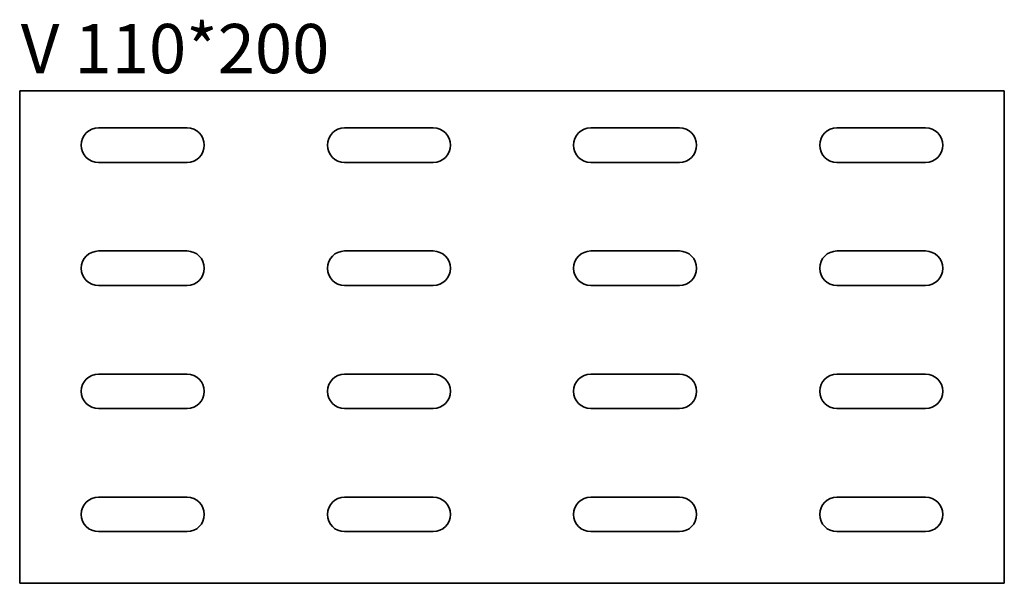
# Model space of a CAD drawing. Units: millimetres. Extents: x 18 to 218, y 13 to 128.
import ezdxf

# ---------------------------------------------------------------- set-up
doc = ezdxf.new("R2010")
doc.units = ezdxf.units.MM
doc.layers.add('Symbols(DIN)', color=7, linetype='Continuous', lineweight=18)
doc.layers.add('Visible Edges(DIN)', color=7, linetype='Continuous', lineweight=35)
doc.styles.add('vergokan 3 rood', font='isocpeur.ttf')

msp = doc.modelspace()

# ---------------------------------------------------------------- linework, layer by layer
at = {"layer": 'Visible Edges(DIN)'}
for p, q in [((17.74, 113.35), (217.74, 113.35)), ((17.74, 13.35), (17.74, 113.35)), ((217.74, 113.35), (217.74, 13.35)), ((33.74, 105.85), (51.74, 105.85)), ((83.74, 105.85), (101.74, 105.85)), ((133.74, 105.85), (151.74, 105.85)), ((183.74, 105.85), (201.74, 105.85)), ((51.74, 98.85), (33.74, 98.85)), ((101.74, 98.85), (83.74, 98.85)), ((151.74, 98.85), (133.74, 98.85)), ((201.74, 98.85), (183.74, 98.85)), ((33.74, 80.85), (51.74, 80.85)), ((83.74, 80.85), (101.74, 80.85)), ((133.74, 80.85), (151.74, 80.85)), ((183.74, 80.85), (201.74, 80.85)), ((51.74, 73.85), (33.74, 73.85)), ((101.74, 73.85), (83.74, 73.85)), ((151.74, 73.85), (133.74, 73.85)), ((201.74, 73.85), (183.74, 73.85)), ((33.74, 55.85), (51.74, 55.85)), ((83.74, 55.85), (101.74, 55.85)), ((133.74, 55.85), (151.74, 55.85)), ((183.74, 55.85), (201.74, 55.85)), ((51.74, 48.85), (33.74, 48.85)), ((101.74, 48.85), (83.74, 48.85)), ((151.74, 48.85), (133.74, 48.85)), ((201.74, 48.85), (183.74, 48.85)), ((33.74, 30.85), (51.74, 30.85)), ((83.74, 30.85), (101.74, 30.85)), ((133.74, 30.85), (151.74, 30.85)), ((183.74, 30.85), (201.74, 30.85)), ((51.74, 23.85), (33.74, 23.85)), ((101.74, 23.85), (83.74, 23.85)), ((151.74, 23.85), (133.74, 23.85)), ((201.74, 23.85), (183.74, 23.85)), ((217.74, 13.35), (17.74, 13.35))]:
    msp.add_line(p, q, dxfattribs=at)
for centre, start, end in [((33.74, 102.35), 90, 270), ((51.74, 102.35), 270, 90), ((83.74, 102.35), 90, 270), ((101.74, 102.35), 270, 90), ((133.74, 102.35), 90, 270), ((151.74, 102.35), 270, 90), ((183.74, 102.35), 90, 270), ((201.74, 102.35), 270, 90), ((33.74, 77.35), 90, 270), ((51.74, 77.35), 270, 90), ((83.74, 77.35), 90, 270), ((101.74, 77.35), 270, 90), ((133.74, 77.35), 90, 270), ((151.74, 77.35), 270, 90), ((183.74, 77.35), 90, 270), ((201.74, 77.35), 270, 90), ((33.74, 52.35), 90, 270), ((51.74, 52.35), 270, 90), ((83.74, 52.35), 90, 270), ((101.74, 52.35), 270, 90), ((133.74, 52.35), 90, 270), ((151.74, 52.35), 270, 90), ((183.74, 52.35), 90, 270), ((201.74, 52.35), 270, 90), ((33.74, 27.35), 90, 270), ((51.74, 27.35), 270, 90), ((83.74, 27.35), 90, 270), ((101.74, 27.35), 270, 90), ((133.74, 27.35), 90, 270), ((151.74, 27.35), 270, 90), ((183.74, 27.35), 90, 270), ((201.74, 27.35), 270, 90)]:
    msp.add_arc(centre, 3.5, start, end, dxfattribs=at)

# ---------------------------------------------------------------- texts
at = {"layer": 'Symbols(DIN)', "color": 1, "true_color": 0xff0000, "insert": (17.95, 126.97), "char_height": 10, "width": 92.8309, "attachment_point": 1, "style": 'vergokan 3 rood'}
msp.add_mtext('{\\fISOCPEUR|b0|i0;\\H10.0000;V 110*200}', dxfattribs=at)

doc.saveas('drawing.dxf')
